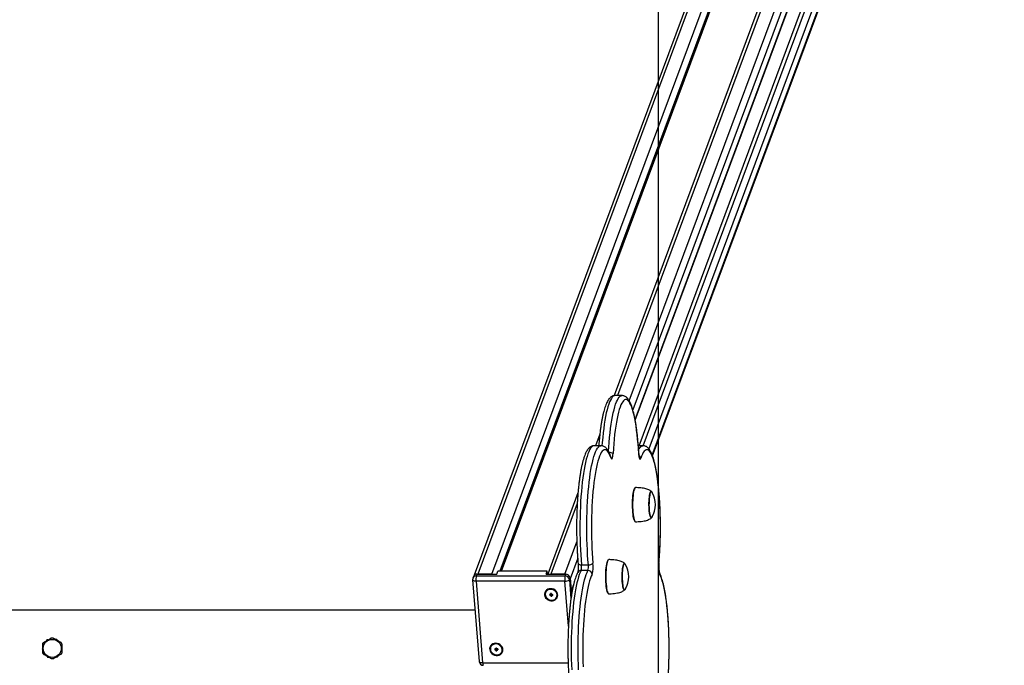
# Model space of a CAD drawing. Units: millimetres. Extents: x 90526 to 100432, y 142783 to 150583.
# Drawn here: x 99270 to 100253, y 146666 to 147310 of the extents above; entities that cross this region are included whole.
import ezdxf

# ---------------------------------------------------------------- set-up
doc = ezdxf.new("R2010")
doc.units = ezdxf.units.MM
for name, color, linetype in [('Default', 7, 'Continuous'), ('SAFETY_AREA', 7, 'Continuous'), ('TIPTAP', 7, 'Continuous')]:
    doc.layers.add(name, color=color, linetype=linetype)

# ---------------------------------------------------------------- blocks, each defined once
blk = doc.blocks.new('SE5')
at = {"layer": 'SAFETY_AREA', "color": 7, "linetype": 'Continuous'}
blk.add_line((99907.26, 150583.06), (99907.26, 142783.06), dxfattribs=at)
blk = doc.blocks.new('SE4')
at = {"layer": 'Default'}
blk.add_blockref('SE5', (0, 0), dxfattribs=at)
blk = doc.blocks.new('SE7')
at = {"layer": 'TIPTAP', "color": 7, "linetype": 'Continuous'}
for p, q in [((100150.97, 147903.62), (99723.61, 146756.01)), ((100154.25, 147903.62), (99727.28, 146757.06)), ((99741.07, 146757.06), (100168.03, 147903.62)), ((100173.33, 147899.09), (99749.15, 146760.02)), ((100223.84, 147903.62), (99863.19, 146935.15)), ((100227.12, 147903.62), (99866.51, 146935.24)), ((99878.33, 146929.97), (100240.91, 147903.62)), ((100246.2, 147899.09), (99881.92, 146920.86)), ((99750.79, 146760.02), (100173.62, 147895.47)), ((99884.11, 146911.31), (100247.23, 147886.4)), ((99884.25, 146910.57), (100247.3, 147885.49)), ((99888.15, 146885.25), (100242.4, 147836.56)), ((99892.07, 146885.21), (100246.34, 147836.56)), ((100251.63, 147832.02), (99897.88, 146882.08)), ((99901.28, 146875.75), (100252.66, 147819.34)), ((99901.48, 146875.2), (100252.73, 147818.43)), ((99862.27, 146934.52), (99861.35, 146933.62)), ((99863.21, 146935.06), (99862.27, 146934.52)), ((99864.15, 146935.24), (99863.21, 146935.06)), ((99871.04, 146935.24), (99864.15, 146935.24)), ((99868.24, 146933.62), (99869.17, 146934.52)), ((99869.17, 146934.52), (99870.1, 146935.06)), ((99870.1, 146935.06), (99871.04, 146935.24)), ((99871.04, 146935.24), (99871.04, 146935.24)), ((99857.8, 146926.59), (99856.98, 146924)), ((99858.66, 146928.85), (99857.8, 146926.59)), ((99859.53, 146930.78), (99858.66, 146928.85)), ((99860.43, 146932.38), (99859.53, 146930.78)), ((99861.35, 146933.62), (99860.43, 146932.38)), ((99863.87, 146924), (99864.7, 146926.59)), ((99864.7, 146926.59), (99865.55, 146928.85)), ((99865.55, 146928.85), (99866.43, 146930.78)), ((99866.43, 146930.78), (99867.33, 146932.38)), ((99867.33, 146932.38), (99868.24, 146933.62)), ((99870.05, 146925.85), (99869.21, 146923.74)), ((99870.91, 146927.61), (99870.05, 146925.85)), ((99871.8, 146929.04), (99870.91, 146927.61)), ((99872.7, 146930.11), (99871.8, 146929.04)), ((99873.61, 146930.83), (99872.7, 146930.11)), ((99874.52, 146931.19), (99873.61, 146930.83)), ((99875.44, 146931.19), (99874.52, 146931.19)), ((99876.35, 146930.83), (99875.44, 146931.19)), ((99877.26, 146930.11), (99876.35, 146930.83)), ((99878.16, 146929.04), (99877.26, 146930.11)), ((99879.05, 146927.61), (99878.16, 146929.04)), ((99879.91, 146925.85), (99879.05, 146927.61)), ((99880.75, 146923.74), (99879.91, 146925.85)), ((99855.42, 146917.92), (99854.7, 146914.44)), ((99856.18, 146921.11), (99855.42, 146917.92)), ((99856.98, 146924), (99856.18, 146921.11)), ((99861.6, 146914.44), (99862.32, 146917.92)), ((99862.32, 146917.92), (99863.08, 146921.11)), ((99863.08, 146921.11), (99863.87, 146924)), ((99866.86, 146915.53), (99866.14, 146912.2)), ((99867.61, 146918.57), (99866.86, 146915.53)), ((99868.39, 146921.32), (99867.61, 146918.57)), ((99869.21, 146923.74), (99868.39, 146921.32)), ((99881.57, 146921.32), (99880.75, 146923.74)), ((99882.35, 146918.57), (99881.57, 146921.32)), ((99883.1, 146915.53), (99882.35, 146918.57)), ((99883.82, 146912.2), (99883.1, 146915.53)), ((99853.39, 146906.7), (99852.8, 146902.48)), ((99854.02, 146910.7), (99853.39, 146906.7)), ((99854.7, 146914.44), (99854.02, 146910.7)), ((99859.7, 146902.48), (99860.28, 146906.7)), ((99860.28, 146906.7), (99860.92, 146910.7)), ((99860.92, 146910.7), (99861.6, 146914.44)), ((99864.85, 146904.74), (99864.26, 146900.64)), ((99865.47, 146908.59), (99864.85, 146904.74)), ((99866.14, 146912.2), (99865.47, 146908.59)), ((99884.49, 146908.59), (99883.82, 146912.2)), ((99885.12, 146904.74), (99884.49, 146908.59)), ((99885.7, 146900.64), (99885.12, 146904.74)), ((99848.94, 146896.89), (99844.61, 146885.25)), ((99852.27, 146898.03), (99851.78, 146893.4)), ((99852.8, 146902.48), (99852.27, 146898.03)), ((99858.67, 146893.4), (99859.16, 146898.03)), ((99859.16, 146898.03), (99859.7, 146902.48)), ((99863.73, 146896.33), (99863.26, 146891.81)), ((99864.26, 146900.64), (99863.73, 146896.33)), ((99886.23, 146896.33), (99885.7, 146900.64)), ((99886.7, 146891.81), (99886.23, 146896.33)), ((99842.41, 146885.13), (99841.48, 146884.65)), ((99843.19, 146885.25), (99842.41, 146885.13)), ((99850.09, 146885.25), (99843.19, 146885.25)), ((99848.37, 146884.65), (99849.31, 146885.13)), ((99849.31, 146885.13), (99850.08, 146885.25)), ((99851.35, 146888.58), (99851.09, 146885.2)), ((99851.78, 146893.4), (99851.35, 146888.58)), ((99857.87, 146883.62), (99858.24, 146888.58)), ((99858.24, 146888.58), (99858.67, 146893.4)), ((99862.83, 146887.13), (99862.47, 146882.28)), ((99863.26, 146891.81), (99862.83, 146887.13)), ((99887.13, 146887.13), (99886.7, 146891.81)), ((99887.49, 146882.28), (99887.13, 146887.13)), ((99892, 146885.25), (99887.35, 146885.25)), ((99890.9, 146885.01), (99891.83, 146885.25)), ((99891.83, 146885.25), (99892, 146885.25)), ((99836.99, 146877.01), (99836.16, 146874.48)), ((99837.85, 146879.22), (99836.99, 146877.01)), ((99838.73, 146881.1), (99837.85, 146879.22)), ((99839.63, 146882.63), (99838.73, 146881.1)), ((99840.55, 146883.82), (99839.63, 146882.63)), ((99841.48, 146884.65), (99840.55, 146883.82)), ((99843.05, 146874.48), (99843.89, 146877.01)), ((99843.89, 146877.01), (99844.74, 146879.22)), ((99844.74, 146879.22), (99845.63, 146881.1)), ((99845.63, 146881.1), (99846.53, 146882.63)), ((99846.53, 146882.63), (99847.44, 146883.82)), ((99847.44, 146883.82), (99848.37, 146884.65)), ((99849.51, 146876.76), (99848.66, 146874.82)), ((99850.38, 146878.36), (99849.51, 146876.76)), ((99851.28, 146879.62), (99850.38, 146878.36)), ((99852.18, 146880.52), (99851.28, 146879.62)), ((99853.09, 146881.07), (99852.18, 146880.52)), ((99854.01, 146881.25), (99853.09, 146881.07)), ((99854.93, 146881.08), (99854.01, 146881.25)), ((99855.84, 146880.54), (99854.93, 146881.08)), ((99856.75, 146879.65), (99855.84, 146880.54)), ((99857.64, 146878.41), (99856.75, 146879.65)), ((99857.62, 146879.63), (99857.87, 146883.62)), ((99858.51, 146876.82), (99857.64, 146878.41)), ((99859.37, 146874.89), (99858.51, 146876.82)), ((99861.86, 146874.32), (99862.03, 146875.72)), ((99862.03, 146875.72), (99862.16, 146877.3)), ((99862.47, 146882.28), (99862.16, 146877.3)), ((99887.8, 146877.3), (99887.49, 146882.28)), ((99887.63, 146881.28), (99888.12, 146882.15)), ((99887.86, 146877.53), (99887.8, 146877.3)), ((99887.8, 146877.3), (99887.93, 146875.72)), ((99887.93, 146875.72), (99888.1, 146874.32)), ((99888.12, 146882.15), (99889.04, 146883.45)), ((99889.04, 146883.45), (99889.96, 146884.41)), ((99889.96, 146884.41), (99890.9, 146885.01)), ((99891.45, 146876.82), (99890.59, 146874.89)), ((99892.32, 146878.41), (99891.45, 146876.82)), ((99893.22, 146879.65), (99892.32, 146878.41)), ((99894.12, 146880.54), (99893.22, 146879.65)), ((99895.03, 146881.08), (99894.12, 146880.54)), ((99895.95, 146881.25), (99895.03, 146881.08)), ((99896.87, 146881.07), (99895.95, 146881.25)), ((99897.78, 146880.52), (99896.87, 146881.07)), ((99898.68, 146879.62), (99897.78, 146880.52)), ((99899.58, 146878.36), (99898.68, 146879.62)), ((99900.45, 146876.76), (99899.58, 146878.36)), ((99901.3, 146874.82), (99900.45, 146876.76)), ((99834.6, 146868.5), (99833.87, 146865.07)), ((99835.36, 146871.64), (99834.6, 146868.5)), ((99836.16, 146874.48), (99835.36, 146871.64)), ((99840.76, 146865.07), (99841.49, 146868.5)), ((99841.49, 146868.5), (99842.26, 146871.64)), ((99842.26, 146871.64), (99843.05, 146874.48)), ((99846.26, 146867.05), (99845.53, 146863.86)), ((99847.03, 146869.95), (99846.26, 146867.05)), ((99847.83, 146872.54), (99847.03, 146869.95)), ((99848.66, 146874.82), (99847.83, 146872.54)), ((99860.2, 146872.63), (99859.37, 146874.89)), ((99860.05, 146873.91), (99860.05, 146873.9)), ((99860.05, 146873.9), (99860.18, 146873.32)), ((99860.18, 146873.32), (99860.2, 146872.63)), ((99860.2, 146872.63), (99860.48, 146872)), ((99860.48, 146872), (99860.78, 146871.75)), ((99860.78, 146871.75), (99861.08, 146871.86)), ((99861.08, 146871.86), (99861.36, 146872.35)), ((99861.36, 146872.35), (99861.63, 146873.18)), ((99861.63, 146873.18), (99861.86, 146874.32)), ((99888.1, 146874.32), (99888.33, 146873.18)), ((99888.33, 146873.18), (99888.6, 146872.35)), ((99888.6, 146872.35), (99888.88, 146871.86)), ((99888.88, 146871.86), (99889.18, 146871.75)), ((99889.18, 146871.75), (99889.48, 146872)), ((99889.48, 146872), (99889.76, 146872.63)), ((99890.59, 146874.89), (99889.76, 146872.63)), ((99902.13, 146872.54), (99901.3, 146874.82)), ((99902.93, 146869.95), (99902.13, 146872.54)), ((99903.7, 146867.05), (99902.93, 146869.95)), ((99904.43, 146863.86), (99903.7, 146867.05)), ((99832.54, 146857.42), (99831.95, 146853.23)), ((99833.18, 146861.37), (99832.54, 146857.42)), ((99833.87, 146865.07), (99833.18, 146861.37)), ((99838.84, 146853.23), (99839.43, 146857.42)), ((99839.43, 146857.42), (99840.08, 146861.37)), ((99840.08, 146861.37), (99840.76, 146865.07)), ((99844.19, 146856.65), (99843.58, 146852.66)), ((99844.84, 146860.38), (99844.19, 146856.65)), ((99845.53, 146863.86), (99844.84, 146860.38)), ((99905.12, 146860.38), (99904.43, 146863.86)), ((99905.77, 146856.65), (99905.12, 146860.38)), ((99906.38, 146852.66), (99905.77, 146856.65)), ((99831.4, 146848.83), (99830.91, 146844.22)), ((99831.95, 146853.23), (99831.4, 146848.83)), ((99837.8, 146844.22), (99838.29, 146848.83)), ((99838.29, 146848.83), (99838.84, 146853.23)), ((99843.03, 146848.45), (99842.53, 146844.03)), ((99843.58, 146852.66), (99843.03, 146848.45)), ((99906.93, 146848.45), (99906.38, 146852.66)), ((99907.43, 146844.03), (99906.93, 146848.45)), ((99827.13, 146838.31), (99796.87, 146757.06)), ((99830.47, 146839.44), (99830.08, 146834.5)), ((99830.91, 146844.22), (99830.47, 146839.44)), ((99836.98, 146834.5), (99837.36, 146839.44)), ((99837.36, 146839.44), (99837.8, 146844.22)), ((99842.08, 146839.43), (99841.68, 146834.65)), ((99842.53, 146844.03), (99842.08, 146839.43)), ((99882.03, 146835.4), (99882.28, 146837.39)), ((99882.37, 146837.46), (99882.11, 146835.46)), ((99882.28, 146837.39), (99882.58, 146839.14)), ((99882.67, 146839.22), (99882.37, 146837.46)), ((99882.58, 146839.14), (99882.93, 146840.62)), ((99883.02, 146840.71), (99882.67, 146839.22)), ((99882.93, 146840.62), (99883.3, 146841.8)), ((99883.39, 146841.89), (99883.02, 146840.71)), ((99883.3, 146841.8), (99883.71, 146842.65)), ((99883.8, 146842.75), (99883.39, 146841.89)), ((99883.71, 146842.65), (99883.99, 146843.04)), ((99884.22, 146843.25), (99883.8, 146842.75)), ((99884.09, 146843.13), (99883.99, 146843.04)), ((99884.61, 146843.4), (99884.22, 146843.25)), ((99898.67, 146835.84), (99898.96, 146837.23)), ((99898.98, 146837.06), (99898.69, 146835.69)), ((99898.96, 146837.23), (99899.29, 146838.32)), ((99899.3, 146838.14), (99898.98, 146837.06)), ((99899.29, 146838.32), (99899.64, 146839.09)), ((99899.65, 146838.9), (99899.3, 146838.14)), ((99899.64, 146839.09), (99900.01, 146839.52)), ((99900.01, 146839.32), (99899.65, 146838.9)), ((99900.01, 146839.52), (99900.39, 146839.58)), ((99900.39, 146839.38), (99900.01, 146839.32)), ((99900.39, 146839.58), (99900.76, 146839.29)), ((99900.76, 146839.09), (99900.39, 146839.38)), ((99900.76, 146839.29), (99901.13, 146838.64)), ((99900.85, 146838.96), (99900.76, 146839.09)), ((99901.13, 146838.64), (99901.26, 146838.31)), ((99907.88, 146839.43), (99907.43, 146844.03)), ((99908.28, 146834.65), (99907.88, 146839.43)), ((99826.38, 146827.48), (99800.15, 146757.06)), ((99829.76, 146829.42), (99829.49, 146824.23)), ((99830.08, 146834.5), (99829.76, 146829.42)), ((99836.39, 146824.23), (99836.65, 146829.42)), ((99836.65, 146829.42), (99836.98, 146834.5)), ((99841.34, 146829.74), (99841.07, 146824.7)), ((99841.68, 146834.65), (99841.34, 146829.74)), ((99881.58, 146826.02), (99881.6, 146828.48)), ((99881.6, 146828.48), (99881.68, 146830.9)), ((99881.68, 146828.49), (99881.66, 146826.02)), ((99881.68, 146830.9), (99881.83, 146833.23)), ((99881.77, 146830.93), (99881.68, 146828.49)), ((99881.91, 146833.27), (99881.77, 146830.93)), ((99881.83, 146833.23), (99882.03, 146835.4)), ((99882.11, 146835.46), (99881.91, 146833.27)), ((99897.98, 146826), (99898, 146828.18)), ((99898, 146828.18), (99898.08, 146830.31)), ((99898.03, 146828.15), (99898.01, 146826.01)), ((99898.11, 146830.25), (99898.03, 146828.15)), ((99898.08, 146830.31), (99898.22, 146832.33)), ((99898.25, 146832.24), (99898.11, 146830.25)), ((99898.22, 146832.33), (99898.42, 146834.19)), ((99898.45, 146834.07), (99898.25, 146832.24)), ((99898.42, 146834.19), (99898.67, 146835.84)), ((99898.69, 146835.69), (99898.45, 146834.07)), ((99908.62, 146829.74), (99908.28, 146834.65)), ((99908.89, 146824.7), (99908.62, 146829.74)), ((99829.29, 146818.95), (99829.14, 146813.6)), ((99829.49, 146824.23), (99829.29, 146818.95)), ((99836.03, 146813.6), (99836.18, 146818.95)), ((99836.18, 146818.95), (99836.39, 146824.23)), ((99840.85, 146819.57), (99840.69, 146814.36)), ((99841.07, 146824.7), (99840.85, 146819.57)), ((99881.62, 146823.56), (99881.58, 146826.02)), ((99881.72, 146821.17), (99881.62, 146823.56)), ((99881.66, 146826.02), (99881.7, 146823.55)), ((99881.7, 146823.55), (99881.8, 146821.14)), ((99881.88, 146818.88), (99881.72, 146821.17)), ((99881.8, 146821.14), (99881.97, 146818.84)), ((99882.1, 146816.76), (99881.88, 146818.88)), ((99881.97, 146818.84), (99882.19, 146816.7)), ((99882.37, 146814.84), (99882.1, 146816.76)), ((99882.19, 146816.7), (99882.46, 146814.77)), ((99898.02, 146823.83), (99897.98, 146826)), ((99898.01, 146826.01), (99898.05, 146823.87)), ((99898.12, 146821.74), (99898.02, 146823.83)), ((99898.05, 146823.87), (99898.16, 146821.81)), ((99898.29, 146819.77), (99898.12, 146821.74)), ((99898.16, 146821.81), (99898.32, 146819.87)), ((99898.5, 146817.98), (99898.29, 146819.77)), ((99898.32, 146819.87), (99898.53, 146818.11)), ((99898.77, 146816.42), (99898.5, 146817.98)), ((99898.53, 146818.11), (99898.79, 146816.57)), ((99899.07, 146815.14), (99898.77, 146816.42)), ((99898.79, 146816.57), (99899.09, 146815.31)), ((99909.11, 146819.57), (99908.89, 146824.7)), ((99909.27, 146814.36), (99909.11, 146819.57)), ((99829.06, 146808.21), (99829.04, 146802.8)), ((99829.14, 146813.6), (99829.06, 146808.21)), ((99835.93, 146802.8), (99835.95, 146808.21)), ((99835.95, 146808.21), (99836.03, 146813.6)), ((99840.6, 146809.1), (99840.56, 146803.82)), ((99840.69, 146814.36), (99840.6, 146809.1)), ((99882.69, 146813.17), (99882.37, 146814.84)), ((99882.46, 146814.77), (99882.77, 146813.09)), ((99883.04, 146811.78), (99882.69, 146813.17)), ((99882.77, 146813.09), (99883.13, 146811.69)), ((99883.43, 146810.7), (99883.04, 146811.78)), ((99883.13, 146811.69), (99883.52, 146810.61)), ((99883.83, 146809.96), (99883.43, 146810.7)), ((99883.52, 146810.61), (99883.93, 146809.86)), ((99883.99, 146809.77), (99883.83, 146809.96)), ((99883.93, 146809.86), (99884.35, 146809.47)), ((99883.99, 146809.77), (99884.09, 146809.67)), ((99884.35, 146809.47), (99884.61, 146809.4)), ((99899.41, 146814.16), (99899.07, 146815.14)), ((99899.09, 146815.31), (99899.43, 146814.34)), ((99899.77, 146813.51), (99899.41, 146814.16)), ((99899.43, 146814.34), (99899.78, 146813.71)), ((99900.15, 146813.22), (99899.77, 146813.51)), ((99899.78, 146813.71), (99900.15, 146813.42)), ((99900.15, 146813.42), (99900.52, 146813.48)), ((99900.53, 146813.29), (99900.15, 146813.22)), ((99900.27, 146813.4), (99900.55, 146813.5)), ((99900.52, 146813.48), (99900.85, 146813.85)), ((99900.9, 146813.71), (99900.53, 146813.29)), ((99900.55, 146813.5), (99900.85, 146813.85)), ((99901.25, 146814.48), (99900.9, 146813.71)), ((99901.26, 146814.49), (99901.25, 146814.48)), ((99909.36, 146809.1), (99909.27, 146814.36)), ((99909.4, 146803.82), (99909.36, 146809.1)), ((99829.04, 146802.8), (99829.08, 146797.39)), ((99829.08, 146797.39), (99829.18, 146792.01)), ((99835.97, 146797.39), (99835.93, 146802.8)), ((99836.08, 146792.01), (99835.97, 146797.39)), ((99840.56, 146803.82), (99840.59, 146798.54)), ((99840.59, 146798.54), (99840.69, 146793.28)), ((99909.27, 146793.28), (99909.37, 146798.54)), ((99909.37, 146798.54), (99909.4, 146803.82)), ((99813.94, 146757.06), (99825.96, 146789.34)), ((99829.18, 146792.01), (99829.35, 146786.69)), ((99836.24, 146786.69), (99836.08, 146792.01)), ((99840.69, 146793.28), (99840.84, 146788.07)), ((99840.84, 146788.07), (99841.06, 146782.93)), ((99908.9, 146782.93), (99909.12, 146788.07)), ((99909.12, 146788.07), (99909.27, 146793.28)), ((99829.35, 146786.69), (99829.58, 146781.43)), ((99829.58, 146781.43), (99829.86, 146776.28)), ((99836.47, 146781.43), (99836.24, 146786.69)), ((99836.76, 146776.28), (99836.47, 146781.43)), ((99841.06, 146782.93), (99841.33, 146777.89)), ((99841.33, 146777.89), (99841.67, 146772.97)), ((99908.29, 146772.97), (99908.63, 146777.89)), ((99908.63, 146777.89), (99908.9, 146782.93)), ((99826.83, 146772.94), (99819.23, 146752.53)), ((99827.24, 146767.83), (99827.35, 146767.49)), ((99827.24, 146767.83), (99827.24, 146767.83)), ((99827.35, 146767.49), (99827.61, 146767.17)), ((99827.61, 146767.17), (99828.01, 146766.89)), ((99829.86, 146776.28), (99830.21, 146771.25)), ((99830.21, 146771.25), (99830.61, 146766.36)), ((99837.1, 146771.25), (99836.76, 146776.28)), ((99837.5, 146766.36), (99837.1, 146771.25)), ((99841.67, 146772.97), (99842.06, 146768.19)), ((99855.53, 146765.55), (99855.83, 146767.3)), ((99855.92, 146767.37), (99855.61, 146765.61)), ((99855.83, 146767.3), (99856.17, 146768.78)), ((99856.26, 146768.86), (99855.92, 146767.37)), ((99856.17, 146768.78), (99856.55, 146769.96)), ((99856.64, 146770.05), (99856.26, 146768.86)), ((99856.55, 146769.96), (99856.95, 146770.81)), ((99857.05, 146770.9), (99856.64, 146770.05)), ((99856.95, 146770.81), (99857.24, 146771.19)), ((99857.47, 146771.41), (99857.05, 146770.9)), ((99857.34, 146771.29), (99857.24, 146771.19)), ((99857.86, 146771.56), (99857.47, 146771.41)), ((99872.53, 146766.48), (99872.88, 146767.25)), ((99872.88, 146767.25), (99873.26, 146767.67)), ((99873.26, 146767.47), (99872.89, 146767.06)), ((99873.26, 146767.67), (99873.63, 146767.74)), ((99873.63, 146767.54), (99873.26, 146767.47)), ((99873.63, 146767.74), (99874.01, 146767.44)), ((99874, 146767.25), (99873.63, 146767.54)), ((99874.1, 146767.11), (99874, 146767.25)), ((99874.01, 146767.44), (99874.37, 146766.8)), ((99907.9, 146768.19), (99908.29, 146772.97)), ((99907.94, 146767.83), (99907.9, 146768.19)), ((99745.99, 146757.06), (99747.09, 146760.02)), ((99796.33, 146760.02), (99747.09, 146760.02)), ((99795.23, 146757.06), (99796.33, 146760.02)), ((99796.57, 146757.06), (99796.33, 146760.02)), ((99828.01, 146766.89), (99828.53, 146766.67)), ((99829.32, 146758.9), (99828.46, 146756.75)), ((99828.53, 146766.67), (99829.15, 146766.5)), ((99829.15, 146766.5), (99829.85, 146766.39)), ((99830.21, 146760.71), (99829.32, 146758.9)), ((99829.85, 146766.39), (99830.61, 146766.36)), ((99837.1, 146760.71), (99830.21, 146760.71)), ((99830.61, 146766.36), (99837.5, 146766.36)), ((99835.35, 146756.75), (99836.21, 146758.9)), ((99836.21, 146758.9), (99837.1, 146760.71)), ((99854.85, 146756.64), (99854.93, 146759.06)), ((99854.93, 146759.06), (99855.07, 146761.38)), ((99855.01, 146759.08), (99854.93, 146756.65)), ((99855.16, 146761.42), (99855.01, 146759.08)), ((99855.07, 146761.38), (99855.27, 146763.56)), ((99855.36, 146763.61), (99855.16, 146761.42)), ((99855.27, 146763.56), (99855.53, 146765.55)), ((99855.61, 146765.61), (99855.36, 146763.61)), ((99871.24, 146756.33), (99871.32, 146758.46)), ((99871.36, 146758.4), (99871.28, 146756.31)), ((99871.32, 146758.46), (99871.47, 146760.48)), ((99871.5, 146760.39), (99871.36, 146758.4)), ((99871.47, 146760.48), (99871.66, 146762.34)), ((99871.69, 146762.23), (99871.5, 146760.39)), ((99871.66, 146762.34), (99871.91, 146763.99)), ((99871.94, 146763.85), (99871.69, 146762.23)), ((99871.91, 146763.99), (99872.2, 146765.38)), ((99872.22, 146765.22), (99871.94, 146763.85)), ((99872.2, 146765.38), (99872.53, 146766.48)), ((99872.55, 146766.3), (99872.22, 146765.22)), ((99872.89, 146767.06), (99872.55, 146766.3)), ((99874.37, 146766.8), (99874.5, 146766.46)), ((99721.97, 146751.41), (99721.97, 146751.42)), ((99721.97, 146751.42), (99728.58, 146669.85)), ((99722.08, 146751.1), (99721.97, 146751.41)), ((99722.33, 146750.8), (99722.08, 146751.1)), ((99722.84, 146754.83), (99722.21, 146753.14)), ((99722.73, 146750.55), (99722.33, 146750.8)), ((99723.25, 146750.34), (99722.73, 146750.55)), ((99723.87, 146750.18), (99723.25, 146750.34)), ((99724.57, 146750.09), (99723.87, 146750.18)), ((99725.33, 146750.05), (99724.57, 146750.09)), ((99725.33, 146750.05), (99731.93, 146668.48)), ((99813.96, 146750.05), (99725.33, 146750.05)), ((99726.29, 146757.06), (99725.66, 146755.37)), ((99725.66, 146755.37), (99814.3, 146755.37)), ((99726.29, 146757.06), (99745.99, 146757.06)), ((99741.07, 146757.06), (99727.28, 146757.06)), ((99795.23, 146757.06), (99814.93, 146757.06)), ((99813.94, 146757.06), (99800.15, 146757.06)), ((99817.61, 146705.04), (99813.96, 146750.05)), ((99814.3, 146755.37), (99814.93, 146757.06)), ((99819.16, 146753.43), (99818.53, 146751.74)), ((99818.53, 146751.74), (99820.1, 146732.4)), ((99819.16, 146753.43), (99820.59, 146735.72)), ((99820.26, 146739.84), (99819.23, 146752.53)), ((99826.05, 146748.39), (99825.31, 146745.01)), ((99826.82, 146751.48), (99826.05, 146748.39)), ((99827.62, 146754.27), (99826.82, 146751.48)), ((99828.46, 146756.75), (99827.62, 146754.27)), ((99832.2, 146745.01), (99832.94, 146748.39)), ((99832.94, 146748.39), (99833.71, 146751.48)), ((99833.71, 146751.48), (99834.52, 146754.27)), ((99834.52, 146754.27), (99835.35, 146756.75)), ((99837.95, 146747.82), (99837.2, 146744.76)), ((99838.73, 146750.57), (99837.95, 146747.82)), ((99839.54, 146753.01), (99838.73, 146750.57)), ((99840.39, 146755.12), (99839.54, 146753.01)), ((99841.25, 146756.9), (99840.39, 146755.12)), ((99854.82, 146754.17), (99854.85, 146756.64)), ((99854.86, 146751.72), (99854.82, 146754.17)), ((99854.97, 146749.32), (99854.86, 146751.72)), ((99854.93, 146756.65), (99854.91, 146754.17)), ((99854.91, 146754.17), (99854.95, 146751.7)), ((99854.95, 146751.7), (99855.05, 146749.29)), ((99855.13, 146747.04), (99854.97, 146749.32)), ((99855.05, 146749.29), (99855.21, 146746.99)), ((99871.22, 146754.16), (99871.24, 146756.33)), ((99871.27, 146751.99), (99871.22, 146754.16)), ((99871.28, 146756.31), (99871.26, 146754.16)), ((99871.26, 146754.16), (99871.3, 146752.03)), ((99871.37, 146749.89), (99871.27, 146751.99)), ((99871.3, 146752.03), (99871.4, 146749.96)), ((99871.53, 146747.92), (99871.37, 146749.89)), ((99871.4, 146749.96), (99871.56, 146748.02)), ((99871.75, 146746.14), (99871.53, 146747.92)), ((99871.56, 146748.02), (99871.78, 146746.26)), ((99909.58, 146755.12), (99908.71, 146756.9)), ((99910.42, 146753.01), (99909.58, 146755.12)), ((99911.23, 146750.57), (99910.42, 146753.01)), ((99912.01, 146747.82), (99911.23, 146750.57)), ((99912.76, 146744.76), (99912.01, 146747.82)), ((99794.07, 146738.92), (99793.73, 146737.56)), ((99794.73, 146740.14), (99794.07, 146738.92)), ((99794.68, 146738.51), (99794.42, 146737.19)), ((99795.3, 146739.7), (99794.68, 146738.51)), ((99795.71, 146741.17), (99794.73, 146740.14)), ((99796.23, 146740.7), (99795.3, 146739.7)), ((99796.93, 146741.95), (99795.71, 146741.17)), ((99797.42, 146741.43), (99796.23, 146740.7)), ((99798.33, 146742.43), (99796.93, 146741.95)), ((99798.8, 146741.85), (99797.42, 146741.43)), ((99799.84, 146742.6), (99798.33, 146742.43)), ((99800.27, 146741.93), (99798.8, 146741.85)), ((99799.73, 146737.86), (99799.81, 146736.96)), ((99800.72, 146737.86), (99799.73, 146737.86)), ((99801.38, 146742.43), (99799.84, 146742.6)), ((99801.74, 146741.68), (99800.27, 146741.93)), ((99800.36, 146737.86), (99800.41, 146737.28)), ((99800.71, 146737.28), (99800.67, 146737.86)), ((99800.79, 146736.96), (99800.72, 146737.86)), ((99802.87, 146741.95), (99801.38, 146742.43)), ((99803.13, 146741.1), (99801.74, 146741.68)), ((99804.21, 146741.17), (99802.87, 146741.95)), ((99804.34, 146740.23), (99803.13, 146741.1)), ((99805.35, 146740.14), (99804.21, 146741.17)), ((99805.3, 146739.12), (99804.34, 146740.23)), ((99805.95, 146737.86), (99805.3, 146739.12)), ((99806.22, 146738.92), (99805.35, 146740.14)), ((99806.25, 146736.51), (99805.95, 146737.86)), ((99806.77, 146737.56), (99806.22, 146738.92)), ((99820.26, 146739.84), (99822.56, 146746.01)), ((99820.33, 146738.93), (99821.96, 146743.3)), ((99821.01, 146738.27), (99820.39, 146738.27)), ((99824.62, 146741.36), (99823.97, 146737.45)), ((99825.31, 146745.01), (99824.62, 146741.36)), ((99830.86, 146737.45), (99831.51, 146741.36)), ((99831.51, 146741.36), (99832.2, 146745.01)), ((99835.82, 146737.81), (99835.19, 146733.94)), ((99836.49, 146741.42), (99835.82, 146737.81)), ((99837.2, 146744.76), (99836.49, 146741.42)), ((99855.35, 146744.91), (99855.13, 146747.04)), ((99855.21, 146746.99), (99855.43, 146744.86)), ((99855.62, 146743), (99855.35, 146744.91)), ((99855.43, 146744.86), (99855.7, 146742.93)), ((99855.93, 146741.32), (99855.62, 146743)), ((99855.7, 146742.93), (99856.02, 146741.25)), ((99856.29, 146739.93), (99855.93, 146741.32)), ((99856.02, 146741.25), (99856.38, 146739.85)), ((99856.67, 146738.86), (99856.29, 146739.93)), ((99856.38, 146739.85), (99856.76, 146738.76)), ((99857.08, 146738.11), (99856.67, 146738.86)), ((99856.76, 146738.76), (99857.17, 146738.02)), ((99857.24, 146737.92), (99857.08, 146738.11)), ((99857.17, 146738.02), (99857.6, 146737.62)), ((99857.24, 146737.92), (99857.34, 146737.82)), ((99872.01, 146744.58), (99871.75, 146746.14)), ((99871.78, 146746.26), (99872.04, 146744.73)), ((99872.32, 146743.29), (99872.01, 146744.58)), ((99872.04, 146744.73), (99872.34, 146743.46)), ((99872.66, 146742.31), (99872.32, 146743.29)), ((99872.34, 146743.46), (99872.67, 146742.5)), ((99873.02, 146741.67), (99872.66, 146742.31)), ((99872.67, 146742.5), (99873.03, 146741.86)), ((99873.39, 146741.37), (99873.02, 146741.67)), ((99873.03, 146741.86), (99873.4, 146741.57)), ((99873.77, 146741.44), (99873.39, 146741.37)), ((99873.4, 146741.57), (99873.77, 146741.64)), ((99873.51, 146741.56), (99873.79, 146741.66)), ((99873.77, 146741.64), (99874.1, 146742)), ((99874.14, 146741.86), (99873.77, 146741.44)), ((99873.79, 146741.66), (99874.1, 146742)), ((99874.5, 146742.63), (99874.14, 146741.86)), ((99874.5, 146742.65), (99874.5, 146742.63)), ((99913.47, 146741.42), (99912.76, 146744.76)), ((99914.14, 146737.81), (99913.47, 146741.42)), ((99914.77, 146733.94), (99914.14, 146737.81)), ((99793.73, 146737.56), (99793.76, 146736.15)), ((99793.76, 146736.15), (99794.14, 146734.76)), ((99794.14, 146734.76), (99794.85, 146733.46)), ((99794.42, 146737.19), (99794.53, 146735.82)), ((99794.53, 146735.82), (99795.01, 146734.5)), ((99794.85, 146733.46), (99795.86, 146732.33)), ((99795.01, 146734.5), (99795.82, 146733.31)), ((99795.82, 146733.31), (99796.91, 146732.32)), ((99795.86, 146732.33), (99797.11, 146731.42)), ((99796.91, 146732.32), (99798.22, 146731.58)), ((99797.11, 146731.42), (99798.54, 146730.78)), ((99798.22, 146731.58), (99799.66, 146731.16)), ((99798.54, 146730.78), (99800.06, 146730.46)), ((99798.82, 146736.96), (99798.9, 146736.05)), ((99799.81, 146736.96), (99798.82, 146736.96)), ((99799.42, 146736.96), (99798.9, 146736.05)), ((99798.9, 146736.05), (99799.88, 146736.05)), ((99799.66, 146731.16), (99801.15, 146731.08)), ((99800.41, 146737.28), (99799.81, 146736.96)), ((99800.43, 146737), (99799.88, 146736.05)), ((99799.88, 146736.05), (99799.96, 146735.15)), ((99799.89, 146737), (99800.43, 146737)), ((99800.51, 146736.09), (99799.96, 146735.15)), ((99799.96, 146735.15), (99800.94, 146735.15)), ((99800.06, 146730.46), (99801.6, 146730.46)), ((99800.43, 146737), (99800.51, 146736.09)), ((99800.51, 146736.09), (99800.81, 146736.09)), ((99800.71, 146737.28), (99800.79, 146736.96)), ((99800.81, 146736.09), (99800.74, 146737)), ((99800.74, 146737), (99800.78, 146737)), ((99800.74, 146737), (99800.87, 146736.05)), ((99801.78, 146736.96), (99800.79, 146736.96)), ((99800.81, 146736.09), (99800.94, 146735.15)), ((99800.87, 146736.05), (99801.85, 146736.05)), ((99800.94, 146735.15), (99800.87, 146736.05)), ((99801.15, 146731.08), (99802.58, 146731.33)), ((99801.6, 146730.46), (99803.06, 146730.78)), ((99801.73, 146736.96), (99801.85, 146736.05)), ((99801.85, 146736.05), (99801.78, 146736.96)), ((99802.58, 146731.33), (99803.88, 146731.91)), ((99803.06, 146730.78), (99804.39, 146731.42)), ((99803.88, 146731.91), (99804.95, 146732.78)), ((99804.39, 146731.42), (99805.49, 146732.33)), ((99804.95, 146732.78), (99805.73, 146733.89)), ((99805.49, 146732.33), (99806.32, 146733.46)), ((99805.73, 146733.89), (99806.17, 146735.15)), ((99806.17, 146735.15), (99806.25, 146736.51)), ((99806.32, 146733.46), (99806.82, 146734.76)), ((99806.97, 146736.15), (99806.77, 146737.56)), ((99806.82, 146734.76), (99806.97, 146736.15)), ((99822.81, 146728.93), (99822.31, 146724.35)), ((99823.36, 146733.3), (99822.81, 146728.93)), ((99823.97, 146737.45), (99823.36, 146733.3)), ((99829.2, 146724.35), (99829.7, 146728.93)), ((99829.7, 146728.93), (99830.26, 146733.3)), ((99830.26, 146733.3), (99830.86, 146737.45)), ((99834.61, 146729.84), (99834.08, 146725.52)), ((99835.19, 146733.94), (99834.61, 146729.84)), ((99857.6, 146737.62), (99857.86, 146737.56)), ((99915.35, 146729.84), (99914.77, 146733.94)), ((99915.88, 146725.52), (99915.35, 146729.84)), ((99724.43, 146721.06), (97027.26, 146721.06)), ((99821.86, 146719.6), (99821.47, 146714.68)), ((99822.31, 146724.35), (99821.86, 146719.6)), ((99828.36, 146714.68), (99828.75, 146719.6)), ((99828.75, 146719.6), (99829.2, 146724.35)), ((99833.61, 146721), (99833.19, 146716.3)), ((99834.08, 146725.52), (99833.61, 146721)), ((99916.35, 146721), (99915.88, 146725.52)), ((99916.78, 146716.3), (99916.35, 146721)), ((99821.13, 146709.63), (99820.85, 146704.45)), ((99821.47, 146714.68), (99821.13, 146709.63)), ((99827.75, 146704.45), (99828.02, 146709.63)), ((99828.02, 146709.63), (99828.36, 146714.68)), ((99832.82, 146711.46), (99832.51, 146706.47)), ((99833.19, 146716.3), (99832.82, 146711.46)), ((99917.14, 146711.46), (99916.78, 146716.3)), ((99917.45, 146706.47), (99917.14, 146711.46)), ((99820.64, 146699.19), (99820.48, 146693.85)), ((99820.85, 146704.45), (99820.64, 146699.19)), ((99827.37, 146693.85), (99827.53, 146699.19)), ((99827.53, 146699.19), (99827.75, 146704.45)), ((99832.27, 146701.38), (99832.08, 146696.21)), ((99832.51, 146706.47), (99832.27, 146701.38)), ((99917.69, 146701.38), (99917.45, 146706.47)), ((99917.88, 146696.21), (99917.69, 146701.38)), ((99296.93, 146691.52), (99296.49, 146690.68)), ((99297.97, 146691.56), (99296.93, 146691.52)), ((99306.92, 146691.9), (99305.97, 146691.87)), ((99307.48, 146691.02), (99306.92, 146691.9)), ((99820.48, 146693.85), (99820.39, 146688.47)), ((99827.28, 146688.47), (99827.37, 146693.85)), ((99831.95, 146690.97), (99831.89, 146685.7)), ((99832.08, 146696.21), (99831.95, 146690.97)), ((99918.01, 146690.97), (99917.88, 146696.21)), ((99918.07, 146685.7), (99918.01, 146690.97)), ((99292.75, 146683.59), (99292.27, 146682.67)), ((99292.27, 146682.67), (99292.77, 146681.87)), ((99312.25, 146683.44), (99311.75, 146684.24)), ((99311.77, 146682.52), (99312.25, 146683.44)), ((99739.29, 146684.44), (99738.95, 146683.09)), ((99738.95, 146683.09), (99738.98, 146681.68)), ((99738.98, 146681.68), (99739.36, 146680.29)), ((99739.95, 146685.67), (99739.29, 146684.44)), ((99739.36, 146680.29), (99740.07, 146678.99)), ((99739.9, 146684.03), (99739.64, 146682.71)), ((99739.64, 146682.71), (99739.75, 146681.35)), ((99739.75, 146681.35), (99740.23, 146680.03)), ((99740.52, 146685.23), (99739.9, 146684.03)), ((99740.93, 146686.7), (99739.95, 146685.67)), ((99740.07, 146678.99), (99741.08, 146677.85)), ((99740.23, 146680.03), (99741.04, 146678.84)), ((99741.45, 146686.22), (99740.52, 146685.23)), ((99742.15, 146687.47), (99740.93, 146686.7)), ((99741.04, 146678.84), (99742.13, 146677.84)), ((99742.64, 146686.95), (99741.45, 146686.22)), ((99743.55, 146687.96), (99742.15, 146687.47)), ((99744.02, 146687.37), (99742.64, 146686.95)), ((99745.06, 146688.12), (99743.55, 146687.96)), ((99745.49, 146687.46), (99744.02, 146687.37)), ((99744.04, 146682.49), (99744.12, 146681.58)), ((99745.03, 146682.49), (99744.04, 146682.49)), ((99744.64, 146682.49), (99744.12, 146681.58)), ((99744.12, 146681.58), (99745.1, 146681.58)), ((99744.95, 146683.39), (99745.03, 146682.49)), ((99745.94, 146683.39), (99744.95, 146683.39)), ((99745.63, 146682.81), (99745.03, 146682.49)), ((99746.6, 146687.96), (99745.06, 146688.12)), ((99745.65, 146682.53), (99745.1, 146681.58)), ((99745.1, 146681.58), (99745.18, 146680.67)), ((99745.11, 146682.53), (99745.65, 146682.53)), ((99745.73, 146681.62), (99745.18, 146680.67)), ((99745.18, 146680.67), (99746.16, 146680.67)), ((99746.96, 146687.2), (99745.49, 146687.46)), ((99745.58, 146683.39), (99745.63, 146682.81)), ((99745.65, 146682.53), (99745.73, 146681.62)), ((99745.73, 146681.62), (99746.03, 146681.62)), ((99745.93, 146682.81), (99745.89, 146683.39)), ((99745.93, 146682.81), (99746.01, 146682.49)), ((99746.01, 146682.49), (99745.94, 146683.39)), ((99746.03, 146681.62), (99745.96, 146682.53)), ((99745.96, 146682.53), (99746, 146682.53)), ((99745.96, 146682.53), (99746.09, 146681.58)), ((99747, 146682.49), (99746.01, 146682.49)), ((99746.03, 146681.62), (99746.16, 146680.67)), ((99746.09, 146681.58), (99747.07, 146681.58)), ((99746.16, 146680.67), (99746.09, 146681.58)), ((99748.09, 146687.47), (99746.6, 146687.96)), ((99746.95, 146682.49), (99747.07, 146681.58)), ((99748.35, 146686.62), (99746.96, 146687.2)), ((99747.07, 146681.58), (99747, 146682.49)), ((99749.43, 146686.7), (99748.09, 146687.47)), ((99749.56, 146685.75), (99748.35, 146686.62)), ((99750.57, 146685.67), (99749.43, 146686.7)), ((99750.52, 146684.65), (99749.56, 146685.75)), ((99750.17, 146678.31), (99750.95, 146679.41)), ((99751.17, 146683.38), (99750.52, 146684.65)), ((99751.44, 146684.44), (99750.57, 146685.67)), ((99750.71, 146677.85), (99751.54, 146678.99)), ((99750.95, 146679.41), (99751.39, 146680.68)), ((99751.47, 146682.03), (99751.17, 146683.38)), ((99751.39, 146680.68), (99751.47, 146682.03)), ((99751.99, 146683.09), (99751.44, 146684.44)), ((99751.54, 146678.99), (99752.04, 146680.29)), ((99752.19, 146681.68), (99751.99, 146683.09)), ((99752.04, 146680.29), (99752.19, 146681.68)), ((99820.39, 146688.47), (99820.36, 146683.06)), ((99820.36, 146683.06), (99820.39, 146677.65)), ((99827.25, 146683.06), (99827.28, 146688.47)), ((99827.28, 146677.65), (99827.25, 146683.06)), ((99831.89, 146685.7), (99831.89, 146680.41)), ((99831.89, 146680.41), (99831.95, 146675.14)), ((99918.01, 146675.14), (99918.07, 146680.41)), ((99918.07, 146680.41), (99918.07, 146685.7)), ((99297.04, 146675.09), (99297.6, 146674.21)), ((99297.6, 146674.21), (99298.55, 146674.25)), ((99306.55, 146674.55), (99307.59, 146674.6)), ((99307.59, 146674.6), (99308.03, 146675.43)), ((99728.58, 146669.85), (99728.58, 146669.85)), ((99728.68, 146669.53), (99728.58, 146669.85)), ((99728.94, 146669.24), (99728.68, 146669.53)), ((99729.33, 146668.98), (99728.94, 146669.24)), ((99729.85, 146668.77), (99729.33, 146668.98)), ((99741.08, 146677.85), (99742.33, 146676.94)), ((99742.13, 146677.84), (99743.44, 146677.11)), ((99742.33, 146676.94), (99743.76, 146676.31)), ((99743.44, 146677.11), (99744.88, 146676.69)), ((99743.76, 146676.31), (99745.28, 146675.98)), ((99744.88, 146676.69), (99746.37, 146676.61)), ((99745.28, 146675.98), (99746.82, 146675.98)), ((99746.37, 146676.61), (99747.8, 146676.86)), ((99746.82, 146675.98), (99748.28, 146676.31)), ((99747.8, 146676.86), (99749.1, 146677.44)), ((99748.28, 146676.31), (99749.61, 146676.94)), ((99749.1, 146677.44), (99750.17, 146678.31)), ((99749.61, 146676.94), (99750.71, 146677.85)), ((99820.39, 146677.65), (99820.48, 146672.26)), ((99820.48, 146672.26), (99820.64, 146666.92)), ((99827.37, 146672.26), (99827.28, 146677.65)), ((99827.53, 146666.92), (99827.37, 146672.26)), ((99831.95, 146675.14), (99832.08, 146669.9)), ((99832.08, 146669.9), (99832.27, 146664.73)), ((99917.69, 146664.73), (99917.88, 146669.9)), ((99917.88, 146669.9), (99918.01, 146675.14)), ((99730.47, 146668.61), (99729.85, 146668.77)), ((99731.18, 146668.52), (99730.47, 146668.61)), ((99731.93, 146668.48), (99731.18, 146668.52)), ((99731.93, 146668.48), (99817.29, 146668.48)), ((99820.64, 146666.92), (99820.85, 146661.66)), ((99827.75, 146661.66), (99827.53, 146666.92))]:
    blk.add_line(p, q, dxfattribs=at)
blk.add_circle((99302.26, 146683.06), 9, dxfattribs=at)
for centre, radius, start, end in [((99858.51, 146872.42), 6.09, 53.24467, 93.06346), ((99885.97, 146872.19), 3.82, 6.60391, 56.16346), ((99900.14, 146838.63), 0.786, 24.86635, 80.66576), ((99881.43, 146826.4), 23.13, 327.11745, 32.88255), ((99838.15, 146771.34), 5.03, 262.66295, 321.17476), ((99813.8, 146764.55), 28.49, 344.4299, 7.3403), ((99873.39, 146766.78), 0.786, 24.86767, 80.66444), ((99936.15, 146764.55), 28.48, 172.65484, 195.57015), ((99830.14, 146757), 3.71, 89.01425, 150.82953), ((99816.48, 146764.54), 14.25, 344.43683, 7.33818), ((99823.38, 146764.54), 14.24, 344.42991, 7.34511), ((99837.12, 146756.58), 4.14, 4.55366, 90.33928), ((99854.68, 146754.56), 23.13, 327.11745, 32.88255), ((99905.15, 146757.11), 3.57, 356.62962, 28.38465), ((99725.96, 146751.74), 4, 159.57519, 184.62934), ((99725.54, 146751.77), 3.6, 87.96164, 157.70689), ((99726.17, 146753.46), 3.6, 87.95926, 157.70206), ((99741.02, 146751.73), 15.78, 166.67098, 186.10201), ((99829.63, 146751.73), 15.76, 166.65221, 186.11054), ((99814.63, 146755.26), 5.25, 262.66161, 317.94946), ((99814.39, 146751.2), 4.17, 7.53358, 91.30361), ((99815.02, 146752.89), 4.17, 7.54326, 91.30031), ((99732.56, 146670.18), 4, 184.62934, 270), ((99735.11, 146668.11), 3.2, 173.27887, 217.21077)]:
    blk.add_arc(centre, radius, start, end, dxfattribs=at)
for points, knots in [([(99864.13, 146935.2), (99863.87, 146935.2), (99863.14, 146935.22), (99861.98, 146934.9), (99860.73, 146934.32), (99859.6, 146933.51), (99858.52, 146932.45), (99857.47, 146931.08), (99856.43, 146929.34), (99855.42, 146927.23), (99854.48, 146924.81), (99853.61, 146922.16), (99852.81, 146919.28), (99852.05, 146916.19), (99851.35, 146912.87), (99850.7, 146909.35), (99850.09, 146905.61), (99849.52, 146901.69), (99849.01, 146897.59), (99848.54, 146893.31), (99848.15, 146889.2), (99847.94, 146886.46), (99847.84, 146885.25)], [0, 0, 0, 0, 0.019555, 0.055221, 0.091307, 0.129699, 0.172523, 0.221992, 0.278875, 0.339787, 0.399676, 0.457973, 0.515102, 0.57144, 0.627233, 0.682648, 0.737787, 0.792724, 0.847511, 0.902182, 0.956764, 1, 1, 1, 1]), ([(99887.86, 146877.53), (99887.81, 146878.36), (99887.67, 146880.77), (99887.4, 146884.7), (99887.03, 146889.24), (99886.61, 146893.64), (99886.14, 146897.89), (99885.63, 146901.97), (99885.06, 146905.87), (99884.45, 146909.57), (99883.8, 146913.06), (99883.1, 146916.32), (99882.36, 146919.36), (99881.57, 146922.17), (99880.73, 146924.75), (99879.82, 146927.09), (99878.83, 146929.2), (99877.77, 146931.02), (99876.65, 146932.48), (99875.5, 146933.58), (99874.31, 146934.41), (99873.05, 146934.95), (99871.93, 146935.23), (99871.26, 146935.2), (99871.05, 146935.2)], [0, 0, 0, 0, 0.026231, 0.07614, 0.126083, 0.17607, 0.226112, 0.276226, 0.326432, 0.376755, 0.427233, 0.477913, 0.528867, 0.580203, 0.632072, 0.684711, 0.738478, 0.7938, 0.842808, 0.884329, 0.920525, 0.953576, 0.985052, 1, 1, 1, 1]), ([(99843.16, 146885.22), (99842.82, 146885.21), (99842, 146885.2), (99840.78, 146884.82), (99839.56, 146884.2), (99838.44, 146883.34), (99837.37, 146882.23), (99836.32, 146880.8), (99835.28, 146878.99), (99834.28, 146876.81), (99833.36, 146874.34), (99832.5, 146871.65), (99831.71, 146868.73), (99830.96, 146865.59), (99830.27, 146862.24), (99829.62, 146858.67), (99829.02, 146854.9), (99828.47, 146850.94), (99827.96, 146846.81), (99827.51, 146842.5), (99827.1, 146838.06), (99826.74, 146833.47), (99826.44, 146828.78), (99826.19, 146823.98), (99825.99, 146819.11), (99825.84, 146814.18), (99825.75, 146809.21), (99825.72, 146804.22), (99825.74, 146799.22), (99825.82, 146794.25), (99825.95, 146789.31), (99826.14, 146784.43), (99826.38, 146779.62), (99826.68, 146774.91), (99826.97, 146770.99), (99827.17, 146768.66), (99827.24, 146767.83)], [0, 0, 0, 0, 0.014716, 0.034967, 0.055655, 0.07787, 0.10285, 0.131803, 0.164813, 0.199504, 0.233386, 0.266399, 0.298793, 0.330769, 0.362457, 0.393942, 0.425279, 0.456509, 0.487656, 0.51874, 0.549777, 0.580776, 0.611746, 0.642694, 0.673625, 0.704543, 0.735453, 0.766358, 0.797261, 0.828165, 0.859072, 0.889986, 0.92091, 0.951849, 0.982806, 1, 1, 1, 1]), ([(99860.05, 146873.9), (99859.9, 146874.33), (99859.46, 146875.6), (99858.69, 146877.52), (99857.68, 146879.6), (99856.59, 146881.35), (99855.46, 146882.75), (99854.31, 146883.79), (99853.1, 146884.56), (99851.82, 146885.05), (99850.78, 146885.27), (99850.21, 146885.23), (99850.08, 146885.22)], [0, 0, 0, 0, 0.068808, 0.206715, 0.347011, 0.491529, 0.614739, 0.719096, 0.81099, 0.895665, 0.976975, 1, 1, 1, 1]), ([(99907.94, 146767.83), (99908.01, 146768.62), (99908.21, 146770.9), (99908.5, 146774.78), (99908.8, 146779.49), (99909.04, 146784.29), (99909.23, 146789.18), (99909.36, 146794.12), (99909.44, 146799.09), (99909.47, 146804.09), (99909.43, 146809.08), (99909.35, 146814.05), (99909.21, 146818.98), (99909.01, 146823.85), (99908.76, 146828.64), (99908.46, 146833.34), (99908.1, 146837.92), (99907.7, 146842.37), (99907.24, 146846.66), (99906.74, 146850.79), (99906.19, 146854.75), (99905.59, 146858.5), (99904.95, 146862.06), (99904.27, 146865.39), (99903.54, 146868.5), (99902.77, 146871.38), (99901.94, 146874.02), (99901.06, 146876.43), (99900.09, 146878.61), (99899.02, 146880.58), (99897.88, 146882.18), (99896.69, 146883.4), (99895.51, 146884.28), (99894.26, 146884.88), (99893.08, 146885.22), (99892.32, 146885.21), (99892.02, 146885.21)], [0, 0, 0, 0, 0.016271, 0.047253, 0.078215, 0.109155, 0.140079, 0.170991, 0.201895, 0.232795, 0.263693, 0.294593, 0.325497, 0.356408, 0.38733, 0.418267, 0.449223, 0.480205, 0.511219, 0.542274, 0.573382, 0.604558, 0.635822, 0.667201, 0.698735, 0.730483, 0.762529, 0.795004, 0.828103, 0.862089, 0.897098, 0.923685, 0.946663, 0.967457, 0.987103, 1, 1, 1, 1]), ([(99888.34, 146873.91), (99888.34, 146873.9), (99888.35, 146873.89), (99888.28, 146874.11), (99888.17, 146874.59), (99888.05, 146875.37), (99887.93, 146876.36), (99887.88, 146877.14), (99887.86, 146877.53)], [0, 0, 0, 0, 0.060597, 0.205764, 0.376844, 0.57399, 0.791814, 1, 1, 1, 1]), ([(99900.61, 146839.46), (99900.36, 146839.65), (99899.72, 146840.18), (99898.47, 146840.91), (99896.81, 146841.66), (99894.8, 146842.3), (99892.43, 146842.82), (99889.69, 146843.19), (99887.01, 146843.37), (99885.25, 146843.39), (99884.51, 146843.4)], [0, 0, 0, 0, 0.056312, 0.149357, 0.254754, 0.378085, 0.521592, 0.685987, 0.868124, 1, 1, 1, 1]), ([(99884.51, 146809.4), (99885.37, 146809.41), (99887.31, 146809.44), (99890.2, 146809.66), (99893.03, 146810.09), (99895.44, 146810.68), (99897.43, 146811.39), (99899.04, 146812.19), (99900.05, 146812.88), (99900.52, 146813.27), (99900.61, 146813.35)], [0, 0, 0, 0, 0.152746, 0.346199, 0.515993, 0.661333, 0.784418, 0.889011, 0.979554, 1, 1, 1, 1]), ([(99827.24, 146767.83), (99827.26, 146767.61), (99827.32, 146766.98), (99827.37, 146765.81), (99827.39, 146764.37), (99827.36, 146762.93), (99827.28, 146761.57), (99827.17, 146760.41), (99827.04, 146759.53), (99826.92, 146758.97), (99826.84, 146758.68), (99826.84, 146758.69), (99826.84, 146758.7)], [0, 0, 0, 0, 0.064611, 0.186078, 0.309448, 0.433813, 0.55757, 0.679075, 0.784657, 0.879909, 0.961742, 1, 1, 1, 1]), ([(99873.85, 146767.61), (99873.61, 146767.81), (99872.96, 146768.33), (99871.72, 146769.07), (99870.06, 146769.81), (99868.05, 146770.45), (99865.67, 146770.97), (99862.94, 146771.34), (99860.26, 146771.53), (99858.5, 146771.55), (99857.76, 146771.56)], [0, 0, 0, 0, 0.05631, 0.149356, 0.254753, 0.378085, 0.521592, 0.685986, 0.868126, 1, 1, 1, 1]), ([(99908.35, 146758.68), (99908.35, 146758.69), (99908.34, 146758.72), (99908.24, 146759.06), (99908.13, 146759.66), (99908.01, 146760.54), (99907.9, 146761.68), (99907.83, 146763), (99907.8, 146764.43), (99907.82, 146765.87), (99907.88, 146767.02), (99907.93, 146767.64), (99907.94, 146767.83)], [0, 0, 0, 0, 0.059352, 0.138561, 0.231471, 0.33679, 0.45119, 0.57122, 0.694291, 0.818607, 0.942616, 1, 1, 1, 1]), ([(99826.9, 146758.81), (99826.73, 146758.49), (99826.2, 146757.48), (99825.39, 146755.6), (99824.48, 146753.09), (99823.64, 146750.34), (99822.85, 146747.37), (99822.12, 146744.19), (99821.44, 146740.78), (99820.8, 146737.17), (99820.21, 146733.36), (99819.67, 146729.36), (99819.18, 146725.18), (99818.73, 146720.84), (99818.33, 146716.36), (99817.99, 146711.75), (99817.7, 146707.03), (99817.46, 146702.22), (99817.27, 146697.34), (99817.14, 146692.39), (99817.06, 146687.42), (99817.04, 146682.42), (99817.08, 146677.43), (99817.17, 146672.46), (99817.31, 146667.53), (99817.51, 146662.67), (99817.76, 146657.88), (99818.07, 146653.19), (99818.43, 146648.62), (99818.84, 146644.18), (99819.29, 146639.89), (99819.8, 146635.77), (99820.35, 146631.83), (99820.95, 146628.08), (99821.59, 146624.54), (99822.28, 146621.22), (99823.01, 146618.12), (99823.79, 146615.25), (99824.61, 146612.62), (99825.5, 146610.23), (99826.27, 146608.49), (99826.76, 146607.57), (99826.9, 146607.3)], [0, 0, 0, 0, 0.013492, 0.041608, 0.069059, 0.095846, 0.122171, 0.148184, 0.173979, 0.199622, 0.225152, 0.250599, 0.275983, 0.301319, 0.326619, 0.351889, 0.377138, 0.402369, 0.427587, 0.452796, 0.477998, 0.503197, 0.528395, 0.553594, 0.578796, 0.604005, 0.629222, 0.654452, 0.679698, 0.704965, 0.730259, 0.755587, 0.780959, 0.806386, 0.831886, 0.857482, 0.883207, 0.909109, 0.935258, 0.961765, 0.988791, 1, 1, 1, 1]), ([(99908.29, 146607.3), (99908.46, 146607.62), (99908.99, 146608.63), (99909.8, 146610.51), (99910.71, 146613.03), (99911.55, 146615.77), (99912.33, 146618.74), (99913.06, 146621.93), (99913.75, 146625.33), (99914.38, 146628.94), (99914.97, 146632.76), (99915.52, 146636.76), (99916.01, 146640.93), (99916.46, 146645.27), (99916.86, 146649.75), (99917.2, 146654.36), (99917.49, 146659.08), (99917.73, 146663.89), (99917.92, 146668.78), (99918.05, 146673.72), (99918.13, 146678.7), (99918.15, 146683.69), (99918.11, 146688.68), (99918.02, 146693.65), (99917.88, 146698.58), (99917.68, 146703.45), (99917.42, 146708.23), (99917.12, 146712.92), (99916.76, 146717.49), (99916.35, 146721.93), (99915.89, 146726.22), (99915.39, 146730.34), (99914.84, 146734.29), (99914.24, 146738.03), (99913.6, 146741.57), (99912.91, 146744.9), (99912.18, 146747.99), (99911.4, 146750.86), (99910.57, 146753.49), (99909.68, 146755.88), (99908.92, 146757.62), (99908.43, 146758.54), (99908.29, 146758.81)], [0, 0, 0, 0, 0.013492, 0.041608, 0.069059, 0.095846, 0.122172, 0.148184, 0.173979, 0.199622, 0.225152, 0.250599, 0.275983, 0.301319, 0.326619, 0.351889, 0.377138, 0.402369, 0.427587, 0.452796, 0.477998, 0.503197, 0.528395, 0.553594, 0.578796, 0.604005, 0.629222, 0.654452, 0.679698, 0.704965, 0.730259, 0.755587, 0.780959, 0.806386, 0.831886, 0.857481, 0.883207, 0.909109, 0.935258, 0.961765, 0.988791, 1, 1, 1, 1]), ([(99857.76, 146737.56), (99858.61, 146737.57), (99860.56, 146737.59), (99863.45, 146737.82), (99866.28, 146738.25), (99868.68, 146738.84), (99870.67, 146739.54), (99872.29, 146740.35), (99873.3, 146741.03), (99873.77, 146741.43), (99873.85, 146741.5)], [0, 0, 0, 0, 0.152747, 0.346198, 0.515993, 0.661334, 0.784419, 0.889013, 0.979556, 1, 1, 1, 1]), ([(99292.72, 146686.86), (99292.74, 146687.15), (99292.78, 146687.71), (99293.18, 146688.49), (99293.65, 146688.98), (99293.96, 146689.18), (99294.04, 146689.23)], [0, 0, 0, 0, 0.299607, 0.599616, 0.893846, 1, 1, 1, 1]), ([(99294.04, 146689.23), (99294.82, 146689.69), (99296.4, 146690.63), (99298.69, 146691.98), (99300.14, 146692.84), (99300.79, 146693.23)], [0, 0, 0, 0, 0.349506, 0.707636, 1, 1, 1, 1]), ([(99300.79, 146693.23), (99301.04, 146693.35), (99301.55, 146693.59), (99302.42, 146693.63), (99303.08, 146693.47), (99303.41, 146693.3), (99303.5, 146693.26)], [0, 0, 0, 0, 0.299581, 0.599607, 0.893812, 1, 1, 1, 1]), ([(99303.5, 146693.26), (99304.29, 146692.81), (99305.89, 146691.91), (99308.2, 146690.61), (99309.67, 146689.79), (99310.33, 146689.42)], [0, 0, 0, 0, 0.349505, 0.707642, 1, 1, 1, 1]), ([(99310.33, 146689.42), (99310.56, 146689.26), (99311.03, 146688.94), (99311.5, 146688.2), (99311.69, 146687.56), (99311.71, 146687.18), (99311.71, 146687.08)], [0, 0, 0, 0, 0.29955, 0.599567, 0.893824, 1, 1, 1, 1]), ([(99292.81, 146679.03), (99292.8, 146679.51), (99292.78, 146680.87), (99292.76, 146683.17), (99292.73, 146685.31), (99292.72, 146686.53), (99292.72, 146686.86)], [0, 0, 0, 0, 0.186764, 0.524812, 0.871529, 1, 1, 1, 1]), ([(99294.19, 146676.69), (99293.96, 146676.85), (99293.49, 146677.17), (99293.02, 146677.91), (99292.83, 146678.56), (99292.81, 146678.93), (99292.81, 146679.03)], [0, 0, 0, 0, 0.299597, 0.599596, 0.893835, 1, 1, 1, 1]), ([(99311.8, 146679.25), (99311.78, 146678.97), (99311.74, 146678.4), (99311.34, 146677.62), (99310.87, 146677.14), (99310.56, 146676.94), (99310.48, 146676.88)], [0, 0, 0, 0, 0.299581, 0.599576, 0.893851, 1, 1, 1, 1]), ([(99311.71, 146687.08), (99311.72, 146686.75), (99311.73, 146685.55), (99311.76, 146683.41), (99311.78, 146681.11), (99311.8, 146679.73), (99311.8, 146679.25)], [0, 0, 0, 0, 0.128471, 0.466594, 0.813236, 1, 1, 1, 1]), ([(99301.02, 146672.85), (99300.23, 146673.3), (99298.63, 146674.2), (99296.32, 146675.5), (99294.85, 146676.32), (99294.19, 146676.69)], [0, 0, 0, 0, 0.349514, 0.707634, 1, 1, 1, 1]), ([(99303.73, 146672.89), (99303.48, 146672.76), (99302.97, 146672.52), (99302.1, 146672.48), (99301.44, 146672.64), (99301.11, 146672.81), (99301.02, 146672.85)], [0, 0, 0, 0, 0.299557, 0.599559, 0.893821, 1, 1, 1, 1]), ([(99310.48, 146676.88), (99309.7, 146676.42), (99308.12, 146675.48), (99305.83, 146674.13), (99304.39, 146673.27), (99303.73, 146672.89)], [0, 0, 0, 0, 0.349515, 0.707654, 1, 1, 1, 1])]:
    blk.add_open_spline(points, degree=3, knots=knots, dxfattribs=at)
blk = doc.blocks.new('SE6')
at = {"layer": 'Default'}
blk.add_blockref('SE7', (0, 0), dxfattribs=at)
blk = doc.blocks.new('SE3')
for name in ['SE4', 'SE6']:
    blk.add_blockref(name, (0, 0))
blk = doc.blocks.new('SE2')
at = {"layer": 'Default'}
blk.add_blockref('SE3', (0, 0), dxfattribs=at)
blk = doc.blocks.new('SE1')
blk.add_blockref('SE2', (0, 0))
blk = doc.blocks.new('SE')
at = {"layer": 'Default'}
blk.add_blockref('SE1', (0, 0), dxfattribs=at)

msp = doc.modelspace()

# ---------------------------------------------------------------- block references
msp.add_blockref('SE', (0, 0))

doc.saveas('drawing.dxf')
